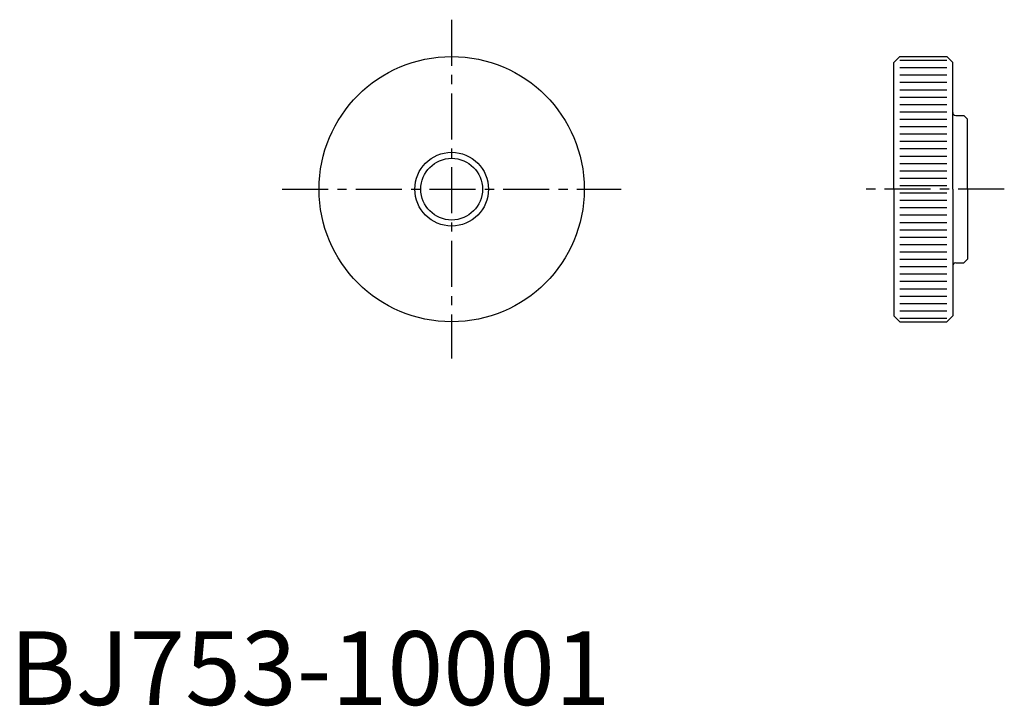
# Model space of a CAD drawing. Extents: x 1 to 135, y 0 to 93.
import ezdxf

# ---------------------------------------------------------------- set-up
doc = ezdxf.new("R2010")
doc.units = 0
doc.header["$LTSCALE"] = 5
doc.linetypes.add('CENTER', pattern=[2, 1.25, -0.25, 0.25, -0.25])
doc.layers.get('0').update_dxf_attribs({"linetype": 'CONTINUOUS'})
doc.layers.add('1', color=1, linetype='CENTER')
doc.layers.add('3', color=3, linetype='CONTINUOUS')
doc.styles.add('STANDARD1', font='txt')

# ---------------------------------------------------------------- blocks, each defined once
blk = doc.blocks.new('*X0')
at = {"color": 0}
for p, q in [((143.4224, 116), (149.8224, 116)), ((143.4224, 115), (149.8224, 115)), ((143.4224, 114), (149.8224, 114)), ((143.4224, 113), (149.8224, 113)), ((143.4224, 112), (149.8224, 112)), ((143.4224, 111), (149.8224, 111)), ((143.4224, 110), (149.8224, 110)), ((143.4224, 109), (149.8224, 109)), ((143.4224, 108), (149.8224, 108)), ((143.4224, 107), (149.8224, 107)), ((143.4224, 106), (149.8224, 106)), ((143.4224, 105), (149.8224, 105)), ((143.4224, 104), (149.8224, 104)), ((143.4224, 103), (149.8224, 103)), ((143.4224, 102), (149.8224, 102)), ((143.4224, 101), (149.8224, 101)), ((143.4224, 100), (149.8224, 100)), ((143.4224, 99), (149.8224, 99))]:
    blk.add_line(p, q, dxfattribs=at)

msp = doc.modelspace()

# ---------------------------------------------------------------- linework, layer by layer
for p, q in [((120.8, 88), (120, 87.2)), ((120, 70), (120, 87.2)), ((120.8, 88), (127.2, 88)), ((128, 87.2), (127.2, 88)), ((128, 70), (128, 87.2)), ((128.4, 80), (129.5, 80)), ((130, 79.5), (129.5, 80)), ((130, 70), (130, 79.5)), ((120, 70), (120, 52.8)), ((128, 70), (128, 52.8)), ((130, 70), (130, 60.5)), ((130, 60.5), (129.5, 60)), ((128.4, 60), (129.5, 60)), ((120.8, 52), (120, 52.8)), ((128, 52.8), (127.2, 52)), ((120.8, 52), (127.2, 52))]:
    msp.add_line(p, q)
for radius in [18, 4.188]:
    msp.add_circle((60, 70), radius)
for centre, start, end in [((128.4, 80.4), 180, 270), ((128.4, 59.6), 90, 180)]:
    msp.add_arc(centre, 0.4, start, end)
at = {"layer": '1'}
for p, q in [((60, 93), (60, 47)), ((37, 70), (83, 70)), ((135, 70), (115, 70))]:
    msp.add_line(p, q, dxfattribs=at)
at = {"layer": '3'}
msp.add_circle((60, 70), 5, dxfattribs=at)

# ---------------------------------------------------------------- block references
msp.add_blockref('*X0', (-22.6224, -28.498454), dxfattribs=at)
at = {"layer": '3', "xscale": -1, "rotation": 180}
msp.add_blockref('*X0', (-22.6224, 168.498454), dxfattribs=at)

# ---------------------------------------------------------------- texts
at = {"color": 3, "style": 'STANDARD1'}
msp.add_text('BJ753-10001', height=10, dxfattribs=at).set_placement((0, 0))

doc.saveas('drawing.dxf')
